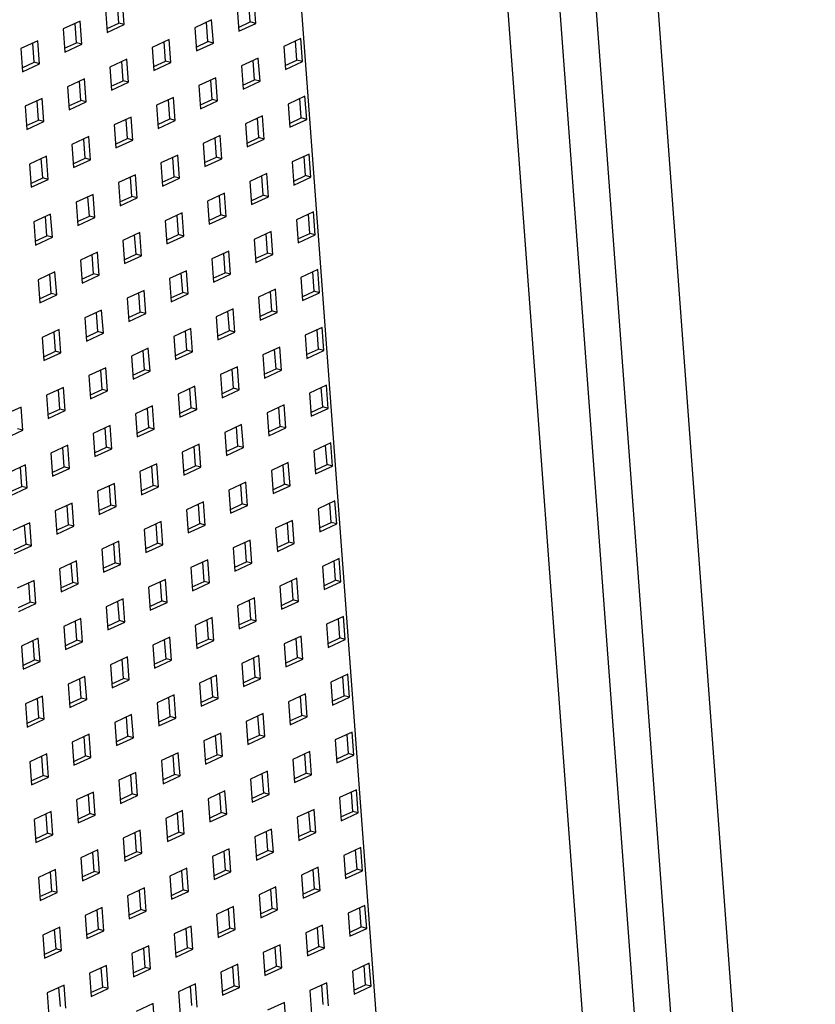
# Model space of a CAD drawing. Units: inches. Extents: x 0 to 17, y 0 to 11.
# Drawn here: x 5 to 6.2, y 6.1 to 7.6 of the extents above; entities that cross this region are included whole.
import ezdxf

# ---------------------------------------------------------------- set-up
doc = ezdxf.new("R2010")
doc.units = ezdxf.units.IN
doc.header["$LTSCALE"] = 0.935
doc.header["$MEASUREMENT"] = 0
doc.layers.get('0').update_dxf_attribs({"linetype": 'CONTINUOUS'})

msp = doc.modelspace()

# ---------------------------------------------------------------- linework, layer by layer
at = {"color": 7, "linetype": 'Continuous'}
for p, q in [((6.227, 4.4277), (5.8394, 9.6539)), ((6.1366, 4.3858), (5.749, 9.612)), ((5.7102, 9.3891), (6.046, 4.8597)), ((5.6348, 9.3542), (5.9707, 4.8248)), ((5.3418, 9.112), (5.6454, 5.0183)), ((5.384, 7.593), (5.3815, 7.6279)), ((5.1579, 7.6144), (5.1605, 7.5795)), ((5.1779, 7.5936), (5.1758, 7.6226)), ((5.186, 7.5914), (5.1835, 7.6262)), ((5.3559, 7.6161), (5.3585, 7.5812)), ((5.3759, 7.5953), (5.3738, 7.6243)), ((5.3176, 7.5983), (5.2921, 7.5865)), ((5.3202, 7.5635), (5.3176, 7.5983)), ((5.1196, 7.5966), (5.0941, 7.5848)), ((5.0941, 7.5848), (5.0967, 7.5499)), ((5.1141, 7.564), (5.1119, 7.5931)), ((5.1222, 7.5618), (5.1196, 7.5966)), ((5.1601, 7.5854), (5.1779, 7.5936)), ((5.1605, 7.5795), (5.186, 7.5914)), ((5.186, 7.5914), (5.1779, 7.5936)), ((5.2921, 7.5865), (5.2947, 7.5516)), ((5.3121, 7.5657), (5.3099, 7.5947)), ((5.3581, 7.587), (5.3759, 7.5953)), ((5.3585, 7.5812), (5.384, 7.593)), ((5.384, 7.593), (5.3759, 7.5953)), ((5.2538, 7.5687), (5.2282, 7.5569)), ((5.2563, 7.5339), (5.2538, 7.5687)), ((5.4518, 7.5704), (5.4262, 7.5585)), ((5.4543, 7.5355), (5.4518, 7.5704)), ((5.0558, 7.567), (5.0302, 7.5552)), ((5.0302, 7.5552), (5.0328, 7.5203)), ((5.0502, 7.5345), (5.0481, 7.5635)), ((5.0584, 7.5322), (5.0558, 7.567)), ((5.0962, 7.5558), (5.1141, 7.564)), ((5.0967, 7.5499), (5.1222, 7.5618)), ((5.1222, 7.5618), (5.1141, 7.564)), ((5.2282, 7.5569), (5.2308, 7.522)), ((5.2482, 7.5361), (5.2461, 7.5651)), ((5.2942, 7.5574), (5.3121, 7.5657)), ((5.2947, 7.5516), (5.3202, 7.5635)), ((5.3202, 7.5635), (5.3121, 7.5657)), ((5.4262, 7.5585), (5.4288, 7.5237)), ((5.4462, 7.5378), (5.4441, 7.5668)), ((5.1899, 7.5391), (5.1644, 7.5273)), ((5.1925, 7.5043), (5.1899, 7.5391)), ((5.3879, 7.5408), (5.3624, 7.5289)), ((5.3905, 7.5059), (5.3879, 7.5408)), ((5.0324, 7.5262), (5.0502, 7.5345)), ((5.0328, 7.5203), (5.0584, 7.5322)), ((5.0584, 7.5322), (5.0502, 7.5345)), ((5.1644, 7.5273), (5.167, 7.4924)), ((5.1844, 7.5065), (5.1822, 7.5355)), ((5.2304, 7.5279), (5.2482, 7.5361)), ((5.2308, 7.522), (5.2563, 7.5339)), ((5.2563, 7.5339), (5.2482, 7.5361)), ((5.3624, 7.5289), (5.365, 7.4941)), ((5.3824, 7.5082), (5.3802, 7.5372)), ((5.4284, 7.5295), (5.4462, 7.5378)), ((5.4288, 7.5237), (5.4543, 7.5355)), ((5.4543, 7.5355), (5.4462, 7.5378)), ((5.1261, 7.5095), (5.1005, 7.4977)), ((5.1287, 7.4747), (5.1261, 7.5095)), ((5.3241, 7.5112), (5.2985, 7.4994)), ((5.3267, 7.4763), (5.3241, 7.5112)), ((5.1005, 7.4977), (5.1031, 7.4628)), ((5.1206, 7.4769), (5.1184, 7.5059)), ((5.1665, 7.4983), (5.1844, 7.5065)), ((5.167, 7.4924), (5.1925, 7.5043)), ((5.1925, 7.5043), (5.1844, 7.5065)), ((5.2985, 7.4994), (5.3011, 7.4645)), ((5.3185, 7.4786), (5.3164, 7.5076)), ((5.3645, 7.4999), (5.3824, 7.5082)), ((5.365, 7.4941), (5.3905, 7.5059)), ((5.3905, 7.5059), (5.3824, 7.5082)), ((5.0622, 7.4799), (5.0367, 7.4681)), ((5.0648, 7.4451), (5.0622, 7.4799)), ((5.2602, 7.4816), (5.2347, 7.4698)), ((5.2628, 7.4468), (5.2602, 7.4816)), ((5.4582, 7.4833), (5.4327, 7.4714)), ((5.4527, 7.4507), (5.4505, 7.4797)), ((5.4608, 7.4484), (5.4582, 7.4833)), ((5.0367, 7.4681), (5.0393, 7.4332)), ((5.0567, 7.4473), (5.0546, 7.4764)), ((5.1027, 7.4687), (5.1206, 7.4769)), ((5.1031, 7.4628), (5.1287, 7.4747)), ((5.1287, 7.4747), (5.1206, 7.4769)), ((5.2347, 7.4698), (5.2373, 7.4349)), ((5.2547, 7.449), (5.2525, 7.478)), ((5.3007, 7.4703), (5.3185, 7.4786)), ((5.3011, 7.4645), (5.3267, 7.4763)), ((5.3267, 7.4763), (5.3185, 7.4786)), ((5.4327, 7.4714), (5.4353, 7.4366)), ((5.1964, 7.452), (5.1708, 7.4402)), ((5.199, 7.4172), (5.1964, 7.452)), ((5.3944, 7.4537), (5.3688, 7.4418)), ((5.3888, 7.4211), (5.3867, 7.4501)), ((5.397, 7.4188), (5.3944, 7.4537)), ((5.4348, 7.4424), (5.4527, 7.4507)), ((5.4608, 7.4484), (5.4527, 7.4507)), ((5.0388, 7.4391), (5.0567, 7.4473)), ((5.0393, 7.4332), (5.0648, 7.4451)), ((5.0648, 7.4451), (5.0567, 7.4473)), ((5.1708, 7.4402), (5.1734, 7.4053)), ((5.1909, 7.4194), (5.1887, 7.4484)), ((5.2368, 7.4408), (5.2547, 7.449)), ((5.2373, 7.4349), (5.2628, 7.4468)), ((5.2628, 7.4468), (5.2547, 7.449)), ((5.3688, 7.4418), (5.3714, 7.407)), ((5.4353, 7.4366), (5.4608, 7.4484)), ((5.1325, 7.4224), (5.107, 7.4106)), ((5.1351, 7.3876), (5.1325, 7.4224)), ((5.3305, 7.4241), (5.305, 7.4122)), ((5.325, 7.3915), (5.3229, 7.4205)), ((5.3331, 7.3892), (5.3305, 7.4241)), ((5.371, 7.4128), (5.3888, 7.4211)), ((5.397, 7.4188), (5.3888, 7.4211)), ((5.107, 7.4106), (5.1096, 7.3757)), ((5.127, 7.3898), (5.1249, 7.4188)), ((5.173, 7.4112), (5.1909, 7.4194)), ((5.1734, 7.4053), (5.199, 7.4172)), ((5.199, 7.4172), (5.1909, 7.4194)), ((5.305, 7.4122), (5.3076, 7.3774)), ((5.3714, 7.407), (5.397, 7.4188)), ((5.0687, 7.3928), (5.0431, 7.381)), ((5.0713, 7.358), (5.0687, 7.3928)), ((5.2667, 7.3945), (5.2411, 7.3827)), ((5.2612, 7.3619), (5.259, 7.3909)), ((5.2693, 7.3596), (5.2667, 7.3945)), ((5.3071, 7.3832), (5.325, 7.3915)), ((5.3331, 7.3892), (5.325, 7.3915)), ((5.4647, 7.3962), (5.4391, 7.3843)), ((5.4592, 7.3636), (5.457, 7.3926)), ((5.4673, 7.3613), (5.4647, 7.3962)), ((5.0431, 7.381), (5.0457, 7.3461)), ((5.0632, 7.3602), (5.061, 7.3893)), ((5.1091, 7.3816), (5.127, 7.3898)), ((5.1096, 7.3757), (5.1351, 7.3876)), ((5.1351, 7.3876), (5.127, 7.3898)), ((5.2411, 7.3827), (5.2437, 7.3478)), ((5.3076, 7.3774), (5.3331, 7.3892)), ((5.4391, 7.3843), (5.4417, 7.3495)), ((5.0453, 7.352), (5.0632, 7.3602)), ((5.0713, 7.358), (5.0632, 7.3602)), ((5.2028, 7.3649), (5.1773, 7.3531)), ((5.1973, 7.3323), (5.1952, 7.3613)), ((5.2054, 7.3301), (5.2028, 7.3649)), ((5.2433, 7.3536), (5.2612, 7.3619)), ((5.2693, 7.3596), (5.2612, 7.3619)), ((5.4008, 7.3666), (5.3753, 7.3547)), ((5.3953, 7.334), (5.3932, 7.363)), ((5.4034, 7.3317), (5.4008, 7.3666)), ((5.4413, 7.3553), (5.4592, 7.3636)), ((5.4417, 7.3495), (5.4673, 7.3613)), ((5.4673, 7.3613), (5.4592, 7.3636)), ((5.0457, 7.3461), (5.0713, 7.358)), ((5.1773, 7.3531), (5.1799, 7.3182)), ((5.2437, 7.3478), (5.2693, 7.3596)), ((5.3753, 7.3547), (5.3779, 7.3199)), ((5.139, 7.3353), (5.1135, 7.3235)), ((5.1335, 7.3027), (5.1313, 7.3317)), ((5.1416, 7.3005), (5.139, 7.3353)), ((5.1794, 7.3241), (5.1973, 7.3323)), ((5.2054, 7.3301), (5.1973, 7.3323)), ((5.337, 7.337), (5.3114, 7.3251)), ((5.3315, 7.3044), (5.3293, 7.3334)), ((5.3396, 7.3021), (5.337, 7.337)), ((5.3774, 7.3257), (5.3953, 7.334)), ((5.3779, 7.3199), (5.4034, 7.3317)), ((5.4034, 7.3317), (5.3953, 7.334)), ((5.1135, 7.3235), (5.116, 7.2886)), ((5.1799, 7.3182), (5.2054, 7.3301)), ((5.3114, 7.3251), (5.314, 7.2903)), ((5.0751, 7.3057), (5.0496, 7.2939)), ((5.0696, 7.2731), (5.0675, 7.3021)), ((5.0777, 7.2709), (5.0751, 7.3057)), ((5.1156, 7.2945), (5.1335, 7.3027)), ((5.1416, 7.3005), (5.1335, 7.3027)), ((5.2731, 7.3074), (5.2476, 7.2955)), ((5.2676, 7.2748), (5.2655, 7.3038)), ((5.2757, 7.2725), (5.2731, 7.3074)), ((5.3136, 7.2961), (5.3315, 7.3044)), ((5.314, 7.2903), (5.3396, 7.3021)), ((5.3396, 7.3021), (5.3315, 7.3044)), ((5.4711, 7.3091), (5.4456, 7.2972)), ((5.4656, 7.2765), (5.4635, 7.3055)), ((5.4737, 7.2742), (5.4711, 7.3091)), ((5.0496, 7.2939), (5.0522, 7.259)), ((5.116, 7.2886), (5.1416, 7.3005)), ((5.2476, 7.2955), (5.2502, 7.2607)), ((5.4456, 7.2972), (5.4482, 7.2624)), ((5.0518, 7.2649), (5.0696, 7.2731)), ((5.0777, 7.2709), (5.0696, 7.2731)), ((5.2093, 7.2778), (5.1838, 7.266)), ((5.2038, 7.2452), (5.2016, 7.2742)), ((5.2119, 7.243), (5.2093, 7.2778)), ((5.2498, 7.2665), (5.2676, 7.2748)), ((5.2502, 7.2607), (5.2757, 7.2725)), ((5.2757, 7.2725), (5.2676, 7.2748)), ((5.4073, 7.2795), (5.3818, 7.2676)), ((5.4018, 7.2469), (5.3996, 7.2759)), ((5.4099, 7.2446), (5.4073, 7.2795)), ((5.4477, 7.2682), (5.4656, 7.2765)), ((5.4482, 7.2624), (5.4737, 7.2742)), ((5.4737, 7.2742), (5.4656, 7.2765)), ((5.0522, 7.259), (5.0777, 7.2709)), ((5.1838, 7.266), (5.1863, 7.2311)), ((5.3818, 7.2676), (5.3843, 7.2328)), ((5.1455, 7.2482), (5.1199, 7.2364)), ((5.1399, 7.2156), (5.1378, 7.2446)), ((5.148, 7.2134), (5.1455, 7.2482)), ((5.1859, 7.2369), (5.2038, 7.2452)), ((5.1863, 7.2311), (5.2119, 7.243)), ((5.2119, 7.243), (5.2038, 7.2452)), ((5.3434, 7.2499), (5.3179, 7.238)), ((5.3379, 7.2173), (5.3358, 7.2463)), ((5.346, 7.215), (5.3434, 7.2499)), ((5.3839, 7.2386), (5.4018, 7.2469)), ((5.3843, 7.2328), (5.4099, 7.2446)), ((5.4099, 7.2446), (5.4018, 7.2469)), ((5.1199, 7.2364), (5.1225, 7.2015)), ((5.3179, 7.238), (5.3205, 7.2032)), ((5.0816, 7.2186), (5.0561, 7.2068)), ((5.0761, 7.186), (5.0739, 7.215)), ((5.0842, 7.1838), (5.0816, 7.2186)), ((5.1221, 7.2074), (5.1399, 7.2156)), ((5.1225, 7.2015), (5.148, 7.2134)), ((5.148, 7.2134), (5.1399, 7.2156)), ((5.2796, 7.2203), (5.2541, 7.2084)), ((5.2741, 7.1877), (5.2719, 7.2167)), ((5.2822, 7.1854), (5.2796, 7.2203)), ((5.3201, 7.209), (5.3379, 7.2173)), ((5.3205, 7.2032), (5.346, 7.215)), ((5.346, 7.215), (5.3379, 7.2173)), ((5.4776, 7.222), (5.4521, 7.2101)), ((5.4721, 7.1894), (5.4699, 7.2184)), ((5.4802, 7.1871), (5.4776, 7.222)), ((5.0561, 7.2068), (5.0587, 7.1719)), ((5.2541, 7.2084), (5.2566, 7.1736)), ((5.4521, 7.2101), (5.4546, 7.1753)), ((5.0582, 7.1778), (5.0761, 7.186)), ((5.0587, 7.1719), (5.0842, 7.1838)), ((5.0842, 7.1838), (5.0761, 7.186)), ((5.2158, 7.1907), (5.1902, 7.1789)), ((5.2102, 7.1581), (5.2081, 7.1871)), ((5.2183, 7.1558), (5.2158, 7.1907)), ((5.2562, 7.1794), (5.2741, 7.1877)), ((5.2566, 7.1736), (5.2822, 7.1854)), ((5.2822, 7.1854), (5.2741, 7.1877)), ((5.4137, 7.1924), (5.3882, 7.1805)), ((5.4082, 7.1598), (5.4061, 7.1888)), ((5.4163, 7.1575), (5.4137, 7.1924)), ((5.4542, 7.1811), (5.4721, 7.1894)), ((5.4546, 7.1753), (5.4802, 7.1871)), ((5.4802, 7.1871), (5.4721, 7.1894)), ((5.1902, 7.1789), (5.1928, 7.144)), ((5.3882, 7.1805), (5.3908, 7.1457)), ((5.1519, 7.1611), (5.1264, 7.1493)), ((5.1464, 7.1285), (5.1442, 7.1575)), ((5.1545, 7.1263), (5.1519, 7.1611)), ((5.1924, 7.1498), (5.2102, 7.1581)), ((5.1928, 7.144), (5.2183, 7.1558)), ((5.2183, 7.1558), (5.2102, 7.1581)), ((5.3499, 7.1628), (5.3244, 7.1509)), ((5.3444, 7.1302), (5.3422, 7.1592)), ((5.3525, 7.1279), (5.3499, 7.1628)), ((5.3904, 7.1515), (5.4082, 7.1598)), ((5.3908, 7.1457), (5.4163, 7.1575)), ((5.4163, 7.1575), (5.4082, 7.1598)), ((5.1264, 7.1493), (5.129, 7.1144)), ((5.3244, 7.1509), (5.327, 7.1161)), ((5.0881, 7.1315), (5.0625, 7.1197)), ((5.0825, 7.0989), (5.0804, 7.1279)), ((5.0906, 7.0967), (5.0881, 7.1315)), ((5.1285, 7.1203), (5.1464, 7.1285)), ((5.129, 7.1144), (5.1545, 7.1263)), ((5.1545, 7.1263), (5.1464, 7.1285)), ((5.2861, 7.1332), (5.2605, 7.1213)), ((5.2805, 7.1006), (5.2784, 7.1296)), ((5.2886, 7.0983), (5.2861, 7.1332)), ((5.3265, 7.1219), (5.3444, 7.1302)), ((5.327, 7.1161), (5.3525, 7.1279)), ((5.3525, 7.1279), (5.3444, 7.1302)), ((5.4841, 7.1349), (5.4585, 7.123)), ((5.4585, 7.123), (5.4611, 7.0882)), ((5.4785, 7.1023), (5.4764, 7.1313)), ((5.4866, 7.1), (5.4841, 7.1349)), ((5.0625, 7.1197), (5.0651, 7.0848)), ((5.2605, 7.1213), (5.2631, 7.0865)), ((5.0647, 7.0907), (5.0825, 7.0989)), ((5.0651, 7.0848), (5.0906, 7.0967)), ((5.0906, 7.0967), (5.0825, 7.0989)), ((5.2222, 7.1036), (5.1967, 7.0917)), ((5.2167, 7.071), (5.2145, 7.1)), ((5.2248, 7.0687), (5.2222, 7.1036)), ((5.2627, 7.0923), (5.2805, 7.1006)), ((5.2631, 7.0865), (5.2886, 7.0983)), ((5.2886, 7.0983), (5.2805, 7.1006)), ((5.4202, 7.1053), (5.3947, 7.0934)), ((5.3947, 7.0934), (5.3973, 7.0586)), ((5.4147, 7.0727), (5.4125, 7.1017)), ((5.4228, 7.0704), (5.4202, 7.1053)), ((5.4607, 7.094), (5.4785, 7.1023)), ((5.4611, 7.0882), (5.4866, 7.1)), ((5.4866, 7.1), (5.4785, 7.1023)), ((5.1967, 7.0917), (5.1993, 7.0569)), ((5.1584, 7.074), (5.1328, 7.0622)), ((5.1528, 7.0414), (5.1507, 7.0704)), ((5.161, 7.0391), (5.1584, 7.074)), ((5.1988, 7.0627), (5.2167, 7.071)), ((5.1993, 7.0569), (5.2248, 7.0687)), ((5.2248, 7.0687), (5.2167, 7.071)), ((5.3564, 7.0757), (5.3308, 7.0638)), ((5.3308, 7.0638), (5.3334, 7.029)), ((5.3508, 7.0431), (5.3487, 7.0721)), ((5.3589, 7.0408), (5.3564, 7.0757)), ((5.3968, 7.0644), (5.4147, 7.0727)), ((5.3973, 7.0586), (5.4228, 7.0704)), ((5.4228, 7.0704), (5.4147, 7.0727)), ((5.1328, 7.0622), (5.1354, 7.0273)), ((5.0945, 7.0444), (5.069, 7.0326)), ((5.089, 7.0118), (5.0869, 7.0408)), ((5.0971, 7.0096), (5.0945, 7.0444)), ((5.135, 7.0331), (5.1528, 7.0414)), ((5.1354, 7.0273), (5.161, 7.0391)), ((5.161, 7.0391), (5.1528, 7.0414)), ((5.2925, 7.0461), (5.267, 7.0342)), ((5.267, 7.0342), (5.2696, 6.9994)), ((5.287, 7.0135), (5.2848, 7.0425)), ((5.2951, 7.0112), (5.2925, 7.0461)), ((5.333, 7.0348), (5.3508, 7.0431)), ((5.3334, 7.029), (5.3589, 7.0408)), ((5.3589, 7.0408), (5.3508, 7.0431)), ((5.4905, 7.0478), (5.465, 7.0359)), ((5.465, 7.0359), (5.4676, 7.0011)), ((5.485, 7.0152), (5.4828, 7.0442)), ((5.4931, 7.0129), (5.4905, 7.0478)), ((5.069, 7.0326), (5.0716, 6.9977)), ((5.0307, 7.0148), (5.0051, 7.003)), ((5.0333, 6.98), (5.0307, 7.0148)), ((5.0711, 7.0036), (5.089, 7.0118)), ((5.0716, 6.9977), (5.0971, 7.0096)), ((5.0971, 7.0096), (5.089, 7.0118)), ((5.2287, 7.0165), (5.2031, 7.0046)), ((5.2031, 7.0046), (5.2057, 6.9698)), ((5.2232, 6.9839), (5.221, 7.0129)), ((5.2313, 6.9816), (5.2287, 7.0165)), ((5.2691, 7.0052), (5.287, 7.0135)), ((5.2696, 6.9994), (5.2951, 7.0112)), ((5.2951, 7.0112), (5.287, 7.0135)), ((5.4267, 7.0182), (5.4011, 7.0063)), ((5.4011, 7.0063), (5.4037, 6.9715)), ((5.4211, 6.9856), (5.419, 7.0146)), ((5.4293, 6.9833), (5.4267, 7.0182)), ((5.4671, 7.0069), (5.485, 7.0152)), ((5.4676, 7.0011), (5.4931, 7.0129)), ((5.4931, 7.0129), (5.485, 7.0152)), ((5.0077, 6.9681), (5.0333, 6.98)), ((5.0333, 6.98), (5.0252, 6.9822)), ((5.1648, 6.9869), (5.1393, 6.975)), ((5.1393, 6.975), (5.1419, 6.9402)), ((5.1593, 6.9543), (5.1572, 6.9833)), ((5.1674, 6.952), (5.1648, 6.9869)), ((5.2053, 6.9756), (5.2232, 6.9839)), ((5.2057, 6.9698), (5.2313, 6.9816)), ((5.2313, 6.9816), (5.2232, 6.9839)), ((5.3628, 6.9886), (5.3373, 6.9767)), ((5.3373, 6.9767), (5.3399, 6.9419)), ((5.3573, 6.956), (5.3552, 6.985)), ((5.3654, 6.9537), (5.3628, 6.9886)), ((5.4033, 6.9773), (5.4211, 6.9856)), ((5.4037, 6.9715), (5.4293, 6.9833)), ((5.4293, 6.9833), (5.4211, 6.9856)), ((5.497, 6.9607), (5.4714, 6.9488)), ((5.4996, 6.9258), (5.497, 6.9607)), ((5.101, 6.9573), (5.0754, 6.9455)), ((5.0754, 6.9455), (5.078, 6.9106)), ((5.0955, 6.9247), (5.0933, 6.9537)), ((5.1036, 6.9225), (5.101, 6.9573)), ((5.1414, 6.946), (5.1593, 6.9543)), ((5.1419, 6.9402), (5.1674, 6.952)), ((5.1674, 6.952), (5.1593, 6.9543)), ((5.299, 6.959), (5.2734, 6.9471)), ((5.2734, 6.9471), (5.276, 6.9123)), ((5.2935, 6.9264), (5.2913, 6.9554)), ((5.3016, 6.9241), (5.299, 6.959)), ((5.3394, 6.9477), (5.3573, 6.956)), ((5.3399, 6.9419), (5.3654, 6.9537)), ((5.3654, 6.9537), (5.3573, 6.956)), ((5.4714, 6.9488), (5.474, 6.914)), ((5.4915, 6.9281), (5.4893, 6.9571)), ((5.4331, 6.9311), (5.4076, 6.9192)), ((5.4357, 6.8962), (5.4331, 6.9311)), ((5.0371, 6.9277), (5.0116, 6.9159)), ((5.0316, 6.8951), (5.0295, 6.9241)), ((5.0397, 6.8929), (5.0371, 6.9277)), ((5.0776, 6.9164), (5.0955, 6.9247)), ((5.078, 6.9106), (5.1036, 6.9225)), ((5.1036, 6.9225), (5.0955, 6.9247)), ((5.2351, 6.9294), (5.2096, 6.9175)), ((5.2096, 6.9175), (5.2122, 6.8827)), ((5.2296, 6.8968), (5.2275, 6.9258)), ((5.2377, 6.8945), (5.2351, 6.9294)), ((5.2756, 6.9181), (5.2935, 6.9264)), ((5.276, 6.9123), (5.3016, 6.9241)), ((5.3016, 6.9241), (5.2935, 6.9264)), ((5.4076, 6.9192), (5.4102, 6.8844)), ((5.4276, 6.8985), (5.4255, 6.9275)), ((5.4736, 6.9198), (5.4915, 6.9281)), ((5.474, 6.914), (5.4996, 6.9258)), ((5.4996, 6.9258), (5.4915, 6.9281)), ((5.3693, 6.9015), (5.3437, 6.8896)), ((5.3719, 6.8666), (5.3693, 6.9015)), ((5.0138, 6.8869), (5.0316, 6.8951)), ((5.0142, 6.881), (5.0397, 6.8929)), ((5.0397, 6.8929), (5.0316, 6.8951)), ((5.1713, 6.8998), (5.1458, 6.8879)), ((5.1458, 6.8879), (5.1483, 6.8531)), ((5.1658, 6.8672), (5.1636, 6.8962)), ((5.1739, 6.8649), (5.1713, 6.8998)), ((5.2117, 6.8885), (5.2296, 6.8968)), ((5.2122, 6.8827), (5.2377, 6.8945)), ((5.2377, 6.8945), (5.2296, 6.8968)), ((5.3437, 6.8896), (5.3463, 6.8548)), ((5.3638, 6.8689), (5.3616, 6.8979)), ((5.4097, 6.8902), (5.4276, 6.8985)), ((5.4102, 6.8844), (5.4357, 6.8962)), ((5.4357, 6.8962), (5.4276, 6.8985)), ((5.3054, 6.8719), (5.2799, 6.86)), ((5.308, 6.837), (5.3054, 6.8719)), ((5.5034, 6.8736), (5.4779, 6.8617)), ((5.506, 6.8387), (5.5034, 6.8736)), ((5.1074, 6.8702), (5.0819, 6.8584)), ((5.0819, 6.8584), (5.0845, 6.8235)), ((5.1019, 6.8376), (5.0998, 6.8666)), ((5.11, 6.8353), (5.1074, 6.8702)), ((5.1479, 6.8589), (5.1658, 6.8672)), ((5.1483, 6.8531), (5.1739, 6.8649)), ((5.1739, 6.8649), (5.1658, 6.8672)), ((5.2799, 6.86), (5.2825, 6.8252)), ((5.2999, 6.8393), (5.2978, 6.8683)), ((5.3459, 6.8606), (5.3638, 6.8689)), ((5.3463, 6.8548), (5.3719, 6.8666)), ((5.3719, 6.8666), (5.3638, 6.8689)), ((5.4779, 6.8617), (5.4805, 6.8269)), ((5.4979, 6.841), (5.4958, 6.87)), ((5.2416, 6.8423), (5.2161, 6.8304)), ((5.2442, 6.8074), (5.2416, 6.8423)), ((5.4396, 6.844), (5.414, 6.8321)), ((5.4422, 6.8091), (5.4396, 6.844)), ((5.48, 6.8327), (5.4979, 6.841)), ((5.506, 6.8387), (5.4979, 6.841)), ((5.0436, 6.8406), (5.0181, 6.8288)), ((5.0381, 6.808), (5.0359, 6.837)), ((5.0462, 6.8058), (5.0436, 6.8406)), ((5.0841, 6.8293), (5.1019, 6.8376)), ((5.0845, 6.8235), (5.11, 6.8353)), ((5.11, 6.8353), (5.1019, 6.8376)), ((5.2161, 6.8304), (5.2186, 6.7956)), ((5.2361, 6.8097), (5.2339, 6.8387)), ((5.2821, 6.831), (5.2999, 6.8393)), ((5.2825, 6.8252), (5.308, 6.837)), ((5.308, 6.837), (5.2999, 6.8393)), ((5.414, 6.8321), (5.4166, 6.7973)), ((5.4341, 6.8114), (5.4319, 6.8404)), ((5.4805, 6.8269), (5.506, 6.8387)), ((5.1777, 6.8127), (5.1522, 6.8008)), ((5.1803, 6.7778), (5.1777, 6.8127)), ((5.3757, 6.8144), (5.3502, 6.8025)), ((5.3783, 6.7795), (5.3757, 6.8144)), ((5.4162, 6.8031), (5.4341, 6.8114)), ((5.4422, 6.8091), (5.4341, 6.8114)), ((5.0202, 6.7998), (5.0381, 6.808)), ((5.0206, 6.7939), (5.0462, 6.8058)), ((5.0462, 6.8058), (5.0381, 6.808)), ((5.1522, 6.8008), (5.1548, 6.766)), ((5.1722, 6.7801), (5.1701, 6.8091)), ((5.2182, 6.8014), (5.2361, 6.8097)), ((5.2186, 6.7956), (5.2442, 6.8074)), ((5.2442, 6.8074), (5.2361, 6.8097)), ((5.3502, 6.8025), (5.3528, 6.7677)), ((5.3702, 6.7818), (5.3681, 6.8108)), ((5.4166, 6.7973), (5.4422, 6.8091)), ((5.1139, 6.7831), (5.0884, 6.7712)), ((5.1165, 6.7482), (5.1139, 6.7831)), ((5.3119, 6.7848), (5.2864, 6.7729)), ((5.3145, 6.7499), (5.3119, 6.7848)), ((5.3524, 6.7735), (5.3702, 6.7818)), ((5.3783, 6.7795), (5.3702, 6.7818)), ((5.5099, 6.7865), (5.4844, 6.7746)), ((5.5044, 6.7539), (5.5022, 6.7829)), ((5.5125, 6.7516), (5.5099, 6.7865)), ((5.0884, 6.7712), (5.0909, 6.7364)), ((5.1084, 6.7505), (5.1062, 6.7795)), ((5.1544, 6.7718), (5.1722, 6.7801)), ((5.1548, 6.766), (5.1803, 6.7778)), ((5.1803, 6.7778), (5.1722, 6.7801)), ((5.2864, 6.7729), (5.2889, 6.7381)), ((5.3064, 6.7522), (5.3042, 6.7812)), ((5.3528, 6.7677), (5.3783, 6.7795)), ((5.4844, 6.7746), (5.4869, 6.7398)), ((5.0501, 6.7535), (5.0245, 6.7417)), ((5.0526, 6.7186), (5.0501, 6.7535)), ((5.2481, 6.7552), (5.2225, 6.7433)), ((5.2506, 6.7203), (5.2481, 6.7552)), ((5.2885, 6.7439), (5.3064, 6.7522)), ((5.3145, 6.7499), (5.3064, 6.7522)), ((5.446, 6.7569), (5.4205, 6.745)), ((5.4405, 6.7243), (5.4384, 6.7533)), ((5.4486, 6.722), (5.446, 6.7569)), ((5.4865, 6.7456), (5.5044, 6.7539)), ((5.5125, 6.7516), (5.5044, 6.7539)), ((5.0445, 6.7209), (5.0424, 6.7499)), ((5.0905, 6.7422), (5.1084, 6.7505)), ((5.0909, 6.7364), (5.1165, 6.7482)), ((5.1165, 6.7482), (5.1084, 6.7505)), ((5.2225, 6.7433), (5.2251, 6.7085)), ((5.2425, 6.7226), (5.2404, 6.7516)), ((5.2889, 6.7381), (5.3145, 6.7499)), ((5.4205, 6.745), (5.4231, 6.7102)), ((5.4869, 6.7398), (5.5125, 6.7516)), ((5.1842, 6.7256), (5.1587, 6.7137)), ((5.1868, 6.6907), (5.1842, 6.7256)), ((5.2247, 6.7143), (5.2425, 6.7226)), ((5.2506, 6.7203), (5.2425, 6.7226)), ((5.3822, 6.7273), (5.3567, 6.7154)), ((5.3767, 6.6947), (5.3745, 6.7237)), ((5.3848, 6.6924), (5.3822, 6.7273)), ((5.4227, 6.716), (5.4405, 6.7243)), ((5.4486, 6.722), (5.4405, 6.7243)), ((5.0267, 6.7126), (5.0445, 6.7209)), ((5.0271, 6.7068), (5.0526, 6.7186)), ((5.0526, 6.7186), (5.0445, 6.7209)), ((5.1587, 6.7137), (5.1613, 6.6789)), ((5.1787, 6.693), (5.1765, 6.722)), ((5.2251, 6.7085), (5.2506, 6.7203)), ((5.3567, 6.7154), (5.3592, 6.6806)), ((5.4231, 6.7102), (5.4486, 6.722)), ((5.1204, 6.696), (5.0948, 6.6841)), ((5.1229, 6.6611), (5.1204, 6.696)), ((5.1608, 6.6847), (5.1787, 6.693)), ((5.1868, 6.6907), (5.1787, 6.693)), ((5.3184, 6.6977), (5.2928, 6.6858)), ((5.3128, 6.6651), (5.3107, 6.6941)), ((5.3209, 6.6628), (5.3184, 6.6977)), ((5.3588, 6.6864), (5.3767, 6.6947)), ((5.3848, 6.6924), (5.3767, 6.6947)), ((5.5164, 6.6994), (5.4908, 6.6875)), ((5.5108, 6.6668), (5.5087, 6.6958)), ((5.5189, 6.6645), (5.5164, 6.6994)), ((5.0948, 6.6841), (5.0974, 6.6493)), ((5.1148, 6.6634), (5.1127, 6.6924)), ((5.1613, 6.6789), (5.1868, 6.6907)), ((5.2928, 6.6858), (5.2954, 6.651)), ((5.3592, 6.6806), (5.3848, 6.6924)), ((5.4908, 6.6875), (5.4934, 6.6527)), ((5.0565, 6.6664), (5.031, 6.6545)), ((5.051, 6.6338), (5.0488, 6.6628)), ((5.0591, 6.6315), (5.0565, 6.6664)), ((5.097, 6.6551), (5.1148, 6.6634)), ((5.1229, 6.6611), (5.1148, 6.6634)), ((5.2545, 6.6681), (5.229, 6.6562)), ((5.249, 6.6355), (5.2468, 6.6645)), ((5.2571, 6.6332), (5.2545, 6.6681)), ((5.295, 6.6568), (5.3128, 6.6651)), ((5.2954, 6.651), (5.3209, 6.6628)), ((5.3209, 6.6628), (5.3128, 6.6651)), ((5.4525, 6.6698), (5.427, 6.6579)), ((5.447, 6.6372), (5.4448, 6.6662)), ((5.4551, 6.6349), (5.4525, 6.6698)), ((5.493, 6.6585), (5.5108, 6.6668)), ((5.4934, 6.6527), (5.5189, 6.6645)), ((5.5189, 6.6645), (5.5108, 6.6668)), ((5.031, 6.6545), (5.0336, 6.6197)), ((5.0974, 6.6493), (5.1229, 6.6611)), ((5.229, 6.6562), (5.2316, 6.6214)), ((5.427, 6.6579), (5.4296, 6.6231)), ((5.0331, 6.6255), (5.051, 6.6338)), ((5.0591, 6.6315), (5.051, 6.6338)), ((5.1907, 6.6385), (5.1651, 6.6266)), ((5.1851, 6.6059), (5.183, 6.6349)), ((5.1933, 6.6036), (5.1907, 6.6385)), ((5.2311, 6.6272), (5.249, 6.6355)), ((5.2316, 6.6214), (5.2571, 6.6332)), ((5.2571, 6.6332), (5.249, 6.6355)), ((5.3887, 6.6402), (5.3631, 6.6283)), ((5.3831, 6.6076), (5.381, 6.6366)), ((5.3912, 6.6053), (5.3887, 6.6402)), ((5.4291, 6.6289), (5.447, 6.6372)), ((5.4296, 6.6231), (5.4551, 6.6349)), ((5.4551, 6.6349), (5.447, 6.6372)), ((5.0336, 6.6197), (5.0591, 6.6315)), ((5.1651, 6.6266), (5.1677, 6.5918)), ((5.3631, 6.6283), (5.3657, 6.5935)), ((5.1268, 6.6089), (5.1013, 6.597)), ((5.1213, 6.5763), (5.1191, 6.6053)), ((5.1294, 6.574), (5.1268, 6.6089)), ((5.1673, 6.5976), (5.1851, 6.6059)), ((5.1677, 6.5918), (5.1933, 6.6036)), ((5.1933, 6.6036), (5.1851, 6.6059)), ((5.3248, 6.6106), (5.2993, 6.5987)), ((5.3193, 6.578), (5.3171, 6.607)), ((5.3274, 6.5757), (5.3248, 6.6106)), ((5.3653, 6.5993), (5.3831, 6.6076)), ((5.3657, 6.5935), (5.3912, 6.6053)), ((5.3912, 6.6053), (5.3831, 6.6076)), ((5.5228, 6.6122), (5.4973, 6.6004)), ((5.5173, 6.5797), (5.5151, 6.6087)), ((5.5254, 6.5774), (5.5228, 6.6122)), ((5.1013, 6.597), (5.1039, 6.5622)), ((5.2993, 6.5987), (5.3019, 6.5639)), ((5.4973, 6.6004), (5.4999, 6.5656)), ((5.063, 6.5793), (5.0374, 6.5674)), ((5.0575, 6.5467), (5.0553, 6.5757)), ((5.0656, 6.5444), (5.063, 6.5793)), ((5.1034, 6.568), (5.1213, 6.5763)), ((5.1039, 6.5622), (5.1294, 6.574)), ((5.1294, 6.574), (5.1213, 6.5763)), ((5.261, 6.581), (5.2354, 6.5691)), ((5.2554, 6.5484), (5.2533, 6.5774)), ((5.2636, 6.5461), (5.261, 6.581)), ((5.3014, 6.5697), (5.3193, 6.578)), ((5.3019, 6.5639), (5.3274, 6.5757)), ((5.3274, 6.5757), (5.3193, 6.578)), ((5.459, 6.5827), (5.4334, 6.5708)), ((5.4534, 6.5501), (5.4513, 6.5791)), ((5.4615, 6.5478), (5.459, 6.5827)), ((5.4994, 6.5714), (5.5173, 6.5797)), ((5.4999, 6.5656), (5.5254, 6.5774)), ((5.5254, 6.5774), (5.5173, 6.5797)), ((5.0374, 6.5674), (5.04, 6.5326)), ((5.2354, 6.5691), (5.238, 6.5343)), ((5.4334, 6.5708), (5.436, 6.536)), ((5.0396, 6.5384), (5.0575, 6.5467)), ((5.04, 6.5326), (5.0656, 6.5444)), ((5.0656, 6.5444), (5.0575, 6.5467)), ((5.1971, 6.5514), (5.1716, 6.5395)), ((5.1916, 6.5188), (5.1895, 6.5478)), ((5.1997, 6.5165), (5.1971, 6.5514)), ((5.2376, 6.5401), (5.2554, 6.5484)), ((5.238, 6.5343), (5.2636, 6.5461)), ((5.2636, 6.5461), (5.2554, 6.5484)), ((5.3951, 6.5531), (5.3696, 6.5412)), ((5.3896, 6.5205), (5.3874, 6.5495)), ((5.3977, 6.5182), (5.3951, 6.5531)), ((5.4356, 6.5418), (5.4534, 6.5501)), ((5.436, 6.536), (5.4615, 6.5478)), ((5.4615, 6.5478), (5.4534, 6.5501)), ((5.1716, 6.5395), (5.1742, 6.5047)), ((5.3696, 6.5412), (5.3722, 6.5064)), ((5.1333, 6.5218), (5.1077, 6.5099)), ((5.1278, 6.4892), (5.1256, 6.5182)), ((5.1359, 6.4869), (5.1333, 6.5218)), ((5.1737, 6.5105), (5.1916, 6.5188)), ((5.1742, 6.5047), (5.1997, 6.5165)), ((5.1997, 6.5165), (5.1916, 6.5188)), ((5.3313, 6.5235), (5.3057, 6.5116)), ((5.3258, 6.4909), (5.3236, 6.5199)), ((5.3339, 6.4886), (5.3313, 6.5235)), ((5.3717, 6.5122), (5.3896, 6.5205)), ((5.3722, 6.5064), (5.3977, 6.5182)), ((5.3977, 6.5182), (5.3896, 6.5205)), ((5.5293, 6.5251), (5.5037, 6.5133)), ((5.5237, 6.4926), (5.5216, 6.5216)), ((5.5319, 6.4903), (5.5293, 6.5251)), ((5.1077, 6.5099), (5.1103, 6.4751)), ((5.3057, 6.5116), (5.3083, 6.4768)), ((5.5037, 6.5133), (5.5063, 6.4785)), ((5.0694, 6.4922), (5.0439, 6.4803)), ((5.0639, 6.4596), (5.0618, 6.4886)), ((5.072, 6.4573), (5.0694, 6.4922)), ((5.1099, 6.4809), (5.1278, 6.4892)), ((5.1103, 6.4751), (5.1359, 6.4869)), ((5.1359, 6.4869), (5.1278, 6.4892)), ((5.2674, 6.4939), (5.2419, 6.482)), ((5.2619, 6.4613), (5.2598, 6.4903)), ((5.27, 6.459), (5.2674, 6.4939)), ((5.3079, 6.4826), (5.3258, 6.4909)), ((5.3083, 6.4768), (5.3339, 6.4886)), ((5.3339, 6.4886), (5.3258, 6.4909)), ((5.4654, 6.4956), (5.4399, 6.4837)), ((5.4599, 6.463), (5.4578, 6.492)), ((5.468, 6.4607), (5.4654, 6.4956)), ((5.5059, 6.4843), (5.5237, 6.4926)), ((5.5063, 6.4785), (5.5319, 6.4903)), ((5.5319, 6.4903), (5.5237, 6.4926)), ((5.0439, 6.4803), (5.0465, 6.4455)), ((5.2419, 6.482), (5.2445, 6.4472)), ((5.4399, 6.4837), (5.4425, 6.4489)), ((5.046, 6.4513), (5.0639, 6.4596)), ((5.0465, 6.4455), (5.072, 6.4573)), ((5.072, 6.4573), (5.0639, 6.4596)), ((5.2036, 6.4643), (5.178, 6.4524)), ((5.1981, 6.4317), (5.1959, 6.4607)), ((5.2062, 6.4294), (5.2036, 6.4643)), ((5.244, 6.453), (5.2619, 6.4613)), ((5.2445, 6.4472), (5.27, 6.459)), ((5.27, 6.459), (5.2619, 6.4613)), ((5.4016, 6.466), (5.376, 6.4541)), ((5.3961, 6.4334), (5.3939, 6.4624)), ((5.4042, 6.4311), (5.4016, 6.466)), ((5.442, 6.4547), (5.4599, 6.463)), ((5.4425, 6.4489), (5.468, 6.4607)), ((5.468, 6.4607), (5.4599, 6.463)), ((5.178, 6.4524), (5.1806, 6.4176)), ((5.376, 6.4541), (5.3786, 6.4193)), ((5.1397, 6.4347), (5.1142, 6.4228)), ((5.1342, 6.4021), (5.1321, 6.4311)), ((5.1423, 6.3998), (5.1397, 6.4347)), ((5.1802, 6.4234), (5.1981, 6.4317)), ((5.1806, 6.4176), (5.2062, 6.4294)), ((5.2062, 6.4294), (5.1981, 6.4317)), ((5.3377, 6.4364), (5.3122, 6.4245)), ((5.3322, 6.4038), (5.3301, 6.4328)), ((5.3403, 6.4015), (5.3377, 6.4364)), ((5.3782, 6.4251), (5.3961, 6.4334)), ((5.3786, 6.4193), (5.4042, 6.4311)), ((5.4042, 6.4311), (5.3961, 6.4334)), ((5.5357, 6.438), (5.5102, 6.4262)), ((5.5102, 6.4262), (5.5128, 6.3914)), ((5.5302, 6.4055), (5.5281, 6.4345)), ((5.5383, 6.4032), (5.5357, 6.438)), ((5.1142, 6.4228), (5.1168, 6.388)), ((5.3122, 6.4245), (5.3148, 6.3897)), ((5.0759, 6.4051), (5.0504, 6.3932)), ((5.0704, 6.3725), (5.0682, 6.4015)), ((5.0785, 6.3702), (5.0759, 6.4051)), ((5.1164, 6.3938), (5.1342, 6.4021)), ((5.1168, 6.388), (5.1423, 6.3998)), ((5.1423, 6.3998), (5.1342, 6.4021)), ((5.2739, 6.4068), (5.2484, 6.3949)), ((5.2684, 6.3742), (5.2662, 6.4032)), ((5.2765, 6.3719), (5.2739, 6.4068)), ((5.3143, 6.3955), (5.3322, 6.4038)), ((5.3148, 6.3897), (5.3403, 6.4015)), ((5.3403, 6.4015), (5.3322, 6.4038)), ((5.4719, 6.4084), (5.4463, 6.3966)), ((5.4463, 6.3966), (5.4489, 6.3618)), ((5.4664, 6.3759), (5.4642, 6.4049)), ((5.4745, 6.3736), (5.4719, 6.4084)), ((5.5123, 6.3972), (5.5302, 6.4055)), ((5.5128, 6.3914), (5.5383, 6.4032)), ((5.5383, 6.4032), (5.5302, 6.4055)), ((5.0504, 6.3932), (5.0529, 6.3584)), ((5.2484, 6.3949), (5.2509, 6.3601)), ((5.0525, 6.3642), (5.0704, 6.3725)), ((5.0529, 6.3584), (5.0785, 6.3702)), ((5.0785, 6.3702), (5.0704, 6.3725)), ((5.21, 6.3772), (5.1845, 6.3653)), ((5.2045, 6.3446), (5.2024, 6.3736)), ((5.2126, 6.3423), (5.21, 6.3772)), ((5.2505, 6.3659), (5.2684, 6.3742)), ((5.2509, 6.3601), (5.2765, 6.3719)), ((5.2765, 6.3719), (5.2684, 6.3742)), ((5.408, 6.3789), (5.3825, 6.367)), ((5.3825, 6.367), (5.3851, 6.3322)), ((5.4025, 6.3463), (5.4004, 6.3753)), ((5.4106, 6.344), (5.408, 6.3789)), ((5.4485, 6.3676), (5.4664, 6.3759)), ((5.4489, 6.3618), (5.4745, 6.3736)), ((5.4745, 6.3736), (5.4664, 6.3759)), ((5.1845, 6.3653), (5.1871, 6.3305)), ((5.1462, 6.3476), (5.1207, 6.3357)), ((5.1407, 6.315), (5.1385, 6.344)), ((5.1488, 6.3127), (5.1462, 6.3476)), ((5.1867, 6.3363), (5.2045, 6.3446)), ((5.1871, 6.3305), (5.2126, 6.3423)), ((5.2126, 6.3423), (5.2045, 6.3446)), ((5.3442, 6.3493), (5.3187, 6.3374)), ((5.3187, 6.3374), (5.3212, 6.3026)), ((5.3387, 6.3167), (5.3365, 6.3457)), ((5.3468, 6.3144), (5.3442, 6.3493)), ((5.3847, 6.338), (5.4025, 6.3463)), ((5.3851, 6.3322), (5.4106, 6.344)), ((5.4106, 6.344), (5.4025, 6.3463)), ((5.5422, 6.3509), (5.5166, 6.3391)), ((5.5166, 6.3391), (5.5192, 6.3043)), ((5.5367, 6.3184), (5.5345, 6.3474)), ((5.5448, 6.3161), (5.5422, 6.3509)), ((5.1207, 6.3357), (5.1232, 6.3009)), ((5.0824, 6.318), (5.0568, 6.3061)), ((5.0768, 6.2854), (5.0747, 6.3144)), ((5.0849, 6.2831), (5.0824, 6.318)), ((5.1228, 6.3067), (5.1407, 6.315)), ((5.1232, 6.3009), (5.1488, 6.3127)), ((5.1488, 6.3127), (5.1407, 6.315)), ((5.2803, 6.3197), (5.2548, 6.3078)), ((5.2548, 6.3078), (5.2574, 6.273)), ((5.2748, 6.2871), (5.2727, 6.3161)), ((5.2829, 6.2848), (5.2803, 6.3197)), ((5.3208, 6.3084), (5.3387, 6.3167)), ((5.3212, 6.3026), (5.3468, 6.3144)), ((5.3468, 6.3144), (5.3387, 6.3167)), ((5.4783, 6.3213), (5.4528, 6.3095)), ((5.4528, 6.3095), (5.4554, 6.2747)), ((5.4728, 6.2888), (5.4707, 6.3178)), ((5.4809, 6.2865), (5.4783, 6.3213)), ((5.5188, 6.3101), (5.5367, 6.3184)), ((5.5192, 6.3043), (5.5448, 6.3161)), ((5.5448, 6.3161), (5.5367, 6.3184)), ((5.0568, 6.3061), (5.0594, 6.2713)), ((5.059, 6.2771), (5.0768, 6.2854)), ((5.0594, 6.2713), (5.0849, 6.2831)), ((5.0849, 6.2831), (5.0768, 6.2854)), ((5.2165, 6.2901), (5.191, 6.2782)), ((5.191, 6.2782), (5.1936, 6.2434)), ((5.211, 6.2575), (5.2088, 6.2865)), ((5.2191, 6.2552), (5.2165, 6.2901)), ((5.257, 6.2788), (5.2748, 6.2871)), ((5.2574, 6.273), (5.2829, 6.2848)), ((5.2829, 6.2848), (5.2748, 6.2871)), ((5.4145, 6.2917), (5.389, 6.2799)), ((5.389, 6.2799), (5.3915, 6.2451)), ((5.409, 6.2592), (5.4068, 6.2882)), ((5.4171, 6.2569), (5.4145, 6.2917)), ((5.455, 6.2805), (5.4728, 6.2888)), ((5.4554, 6.2747), (5.4809, 6.2865)), ((5.4809, 6.2865), (5.4728, 6.2888)), ((5.3507, 6.2622), (5.3251, 6.2503)), ((5.3532, 6.2273), (5.3507, 6.2622)), ((5.5486, 6.2638), (5.5231, 6.252)), ((5.5512, 6.229), (5.5486, 6.2638)), ((5.1527, 6.2605), (5.1271, 6.2486)), ((5.1271, 6.2486), (5.1297, 6.2138)), ((5.1471, 6.2279), (5.145, 6.2569)), ((5.1552, 6.2256), (5.1527, 6.2605)), ((5.1931, 6.2492), (5.211, 6.2575)), ((5.1936, 6.2434), (5.2191, 6.2552)), ((5.2191, 6.2552), (5.211, 6.2575)), ((5.3251, 6.2503), (5.3277, 6.2155)), ((5.3451, 6.2296), (5.343, 6.2586)), ((5.3911, 6.2509), (5.409, 6.2592)), ((5.3915, 6.2451), (5.4171, 6.2569)), ((5.4171, 6.2569), (5.409, 6.2592)), ((5.5231, 6.252), (5.5257, 6.2172)), ((5.5431, 6.2313), (5.541, 6.2603)), ((5.2868, 6.2326), (5.2613, 6.2207)), ((5.2894, 6.1977), (5.2868, 6.2326)), ((5.4848, 6.2342), (5.4593, 6.2224)), ((5.4874, 6.1994), (5.4848, 6.2342)), ((5.0888, 6.2309), (5.0633, 6.219)), ((5.0633, 6.219), (5.0659, 6.1842)), ((5.0833, 6.1983), (5.0811, 6.2273)), ((5.0914, 6.196), (5.0888, 6.2309)), ((5.1293, 6.2196), (5.1471, 6.2279)), ((5.1297, 6.2138), (5.1552, 6.2256)), ((5.1552, 6.2256), (5.1471, 6.2279)), ((5.2613, 6.2207), (5.2639, 6.1859)), ((5.2813, 6.2), (5.2791, 6.229)), ((5.3273, 6.2213), (5.3451, 6.2296)), ((5.3277, 6.2155), (5.3532, 6.2273)), ((5.3532, 6.2273), (5.3451, 6.2296)), ((5.4593, 6.2224), (5.4618, 6.1876)), ((5.4793, 6.2017), (5.4771, 6.2307)), ((5.5253, 6.223), (5.5431, 6.2313)), ((5.5257, 6.2172), (5.5512, 6.229)), ((5.5512, 6.229), (5.5431, 6.2313)), ((5.223, 6.203), (5.1974, 6.1911)), ((5.2255, 6.1681), (5.223, 6.203)), ((5.421, 6.2046), (5.3954, 6.1928)), ((5.4235, 6.1698), (5.421, 6.2046)), ((5.0654, 6.19), (5.0833, 6.1983)), ((5.0659, 6.1842), (5.0914, 6.196)), ((5.0914, 6.196), (5.0833, 6.1983)), ((5.1974, 6.1911), (5.2, 6.1563)), ((5.2174, 6.1704), (5.2153, 6.1994)), ((5.2634, 6.1917), (5.2813, 6.2)), ((5.2639, 6.1859), (5.2894, 6.1977)), ((5.2894, 6.1977), (5.2813, 6.2)), ((5.3954, 6.1928), (5.398, 6.158)), ((5.4154, 6.1721), (5.4133, 6.2011)), ((5.4614, 6.1934), (5.4793, 6.2017)), ((5.4618, 6.1876), (5.4874, 6.1994)), ((5.4874, 6.1994), (5.4793, 6.2017)), ((5.1591, 6.1734), (5.1336, 6.1615)), ((5.1617, 6.1385), (5.1591, 6.1734)), ((5.3571, 6.1751), (5.3316, 6.1632)), ((5.3597, 6.1402), (5.3571, 6.1751)), ((5.5551, 6.1767), (5.5296, 6.1649)), ((5.5496, 6.1442), (5.5474, 6.1732)), ((5.5577, 6.1419), (5.5551, 6.1767)), ((5.1336, 6.1615), (5.1362, 6.1267)), ((5.1536, 6.1408), (5.1514, 6.1698)), ((5.1996, 6.1621), (5.2174, 6.1704)), ((5.2, 6.1563), (5.2255, 6.1681)), ((5.2255, 6.1681), (5.2174, 6.1704)), ((5.3316, 6.1632), (5.3342, 6.1284)), ((5.3516, 6.1425), (5.3494, 6.1715)), ((5.3976, 6.1638), (5.4154, 6.1721)), ((5.398, 6.158), (5.4235, 6.1698)), ((5.4235, 6.1698), (5.4154, 6.1721)), ((5.5296, 6.1649), (5.5322, 6.1301)), ((5.0953, 6.1438), (5.0697, 6.1319)), ((5.0979, 6.1089), (5.0953, 6.1438)), ((5.2933, 6.1455), (5.2677, 6.1336)), ((5.2959, 6.1106), (5.2933, 6.1455)), ((5.4913, 6.1471), (5.4657, 6.1353)), ((5.4857, 6.1146), (5.4836, 6.1436)), ((5.4938, 6.1123), (5.4913, 6.1471)), ((5.5317, 6.1359), (5.5496, 6.1442)), ((5.5577, 6.1419), (5.5496, 6.1442)), ((5.0697, 6.1319), (5.0723, 6.0971)), ((5.0898, 6.1112), (5.0876, 6.1402)), ((5.1357, 6.1325), (5.1536, 6.1408)), ((5.1362, 6.1267), (5.1617, 6.1385)), ((5.1617, 6.1385), (5.1536, 6.1408)), ((5.2677, 6.1336), (5.2703, 6.0988)), ((5.2877, 6.1129), (5.2856, 6.1419)), ((5.3337, 6.1342), (5.3516, 6.1425)), ((5.3342, 6.1284), (5.3597, 6.1402)), ((5.3597, 6.1402), (5.3516, 6.1425)), ((5.4657, 6.1353), (5.4683, 6.1005)), ((5.5322, 6.1301), (5.5577, 6.1419)), ((5.2294, 6.1159), (5.2039, 6.104)), ((5.232, 6.081), (5.2294, 6.1159)), ((5.4274, 6.1175), (5.4019, 6.1057)), ((5.43, 6.0827), (5.4274, 6.1175))]:
    msp.add_line(p, q, dxfattribs=at)

doc.saveas('drawing.dxf')
